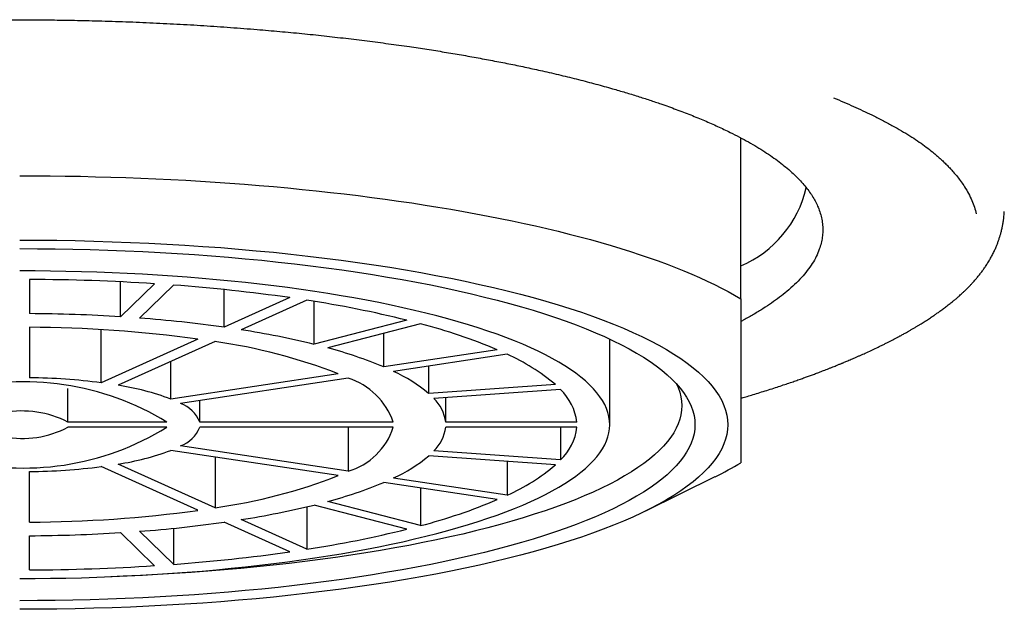
# Model space of a CAD drawing. Units: millimetres. Extents: x 8 to 763, y 12 to 560.
# Drawn here: x 395 to 410, y 529 to 538 of the extents above; entities that cross this region are included whole.
import ezdxf

# ---------------------------------------------------------------- set-up
doc = ezdxf.new("R2010")
doc.units = ezdxf.units.MM

msp = doc.modelspace()

# ---------------------------------------------------------------- linework, layer by layer
at = {"color": 7, "linetype": 'Continuous', "lineweight": 30}
for p, q in [((405.998, 533.509), (405.998, 535.962)), ((395.148, 533.805), (395.148, 533.284)), ((396.535, 533.236), (396.535, 533.769)), ((397.053, 533.74), (396.535, 533.236)), ((397.342, 533.719), (396.825, 533.216)), ((398.117, 533.077), (398.117, 533.651)), ((399.117, 533.528), (398.117, 533.077)), ((399.377, 533.489), (398.377, 533.037)), ((399.487, 532.816), (399.487, 533.471)), ((400.901, 533.184), (399.487, 532.816)), ((395.148, 533.075), (395.148, 532.306)), ((396.241, 532.23), (396.241, 533.04)), ((401.113, 533.129), (399.699, 532.76)), ((397.717, 532.896), (396.241, 532.23)), ((397.977, 532.857), (396.501, 532.191)), ((400.551, 532.471), (400.551, 532.982)), ((403.998, 531.591), (403.998, 532.896)), ((402.283, 532.732), (400.551, 532.471)), ((397.301, 531.982), (397.301, 532.552)), ((402.433, 532.664), (400.701, 532.404)), ((401.236, 532.067), (401.236, 532.484)), ((399.858, 532.367), (397.301, 531.982)), ((400.008, 532.299), (397.451, 531.915)), ((395.733, 531.63), (395.733, 532.145)), ((403.168, 532.202), (401.236, 532.067)), ((403.246, 532.126), (401.314, 531.991)), ((397.744, 531.63), (397.744, 531.959)), ((401.496, 531.63), (401.496, 532.004)), ((397.243, 531.63), (395.733, 531.63)), ((397.243, 531.552), (395.733, 531.552)), ((400.696, 531.63), (397.744, 531.63)), ((400.696, 531.552), (397.744, 531.552)), ((400.008, 531.552), (400.008, 530.883)), ((403.497, 531.63), (401.496, 531.63)), ((403.497, 531.552), (401.496, 531.552)), ((403.246, 531.552), (403.246, 531.056)), ((399.858, 530.815), (397.301, 531.199)), ((400.008, 530.883), (397.451, 531.267)), ((403.246, 531.056), (401.314, 531.191)), ((397.977, 531.098), (397.977, 530.325)), ((403.168, 530.98), (401.236, 531.115)), ((397.717, 530.286), (396.241, 530.952)), ((397.977, 530.325), (396.501, 530.991)), ((402.433, 531.031), (402.433, 530.518)), ((395.148, 530.107), (395.148, 530.876)), ((402.433, 530.518), (400.701, 530.778)), ((404.546, 530.276), (405.607, 530.799)), ((402.283, 530.45), (400.551, 530.711)), ((401.113, 530.626), (401.113, 530.053)), ((399.377, 530.34), (399.377, 529.693)), ((400.901, 529.998), (399.487, 530.366)), ((401.113, 530.053), (399.699, 530.422)), ((399.377, 529.693), (398.377, 530.144)), ((397.342, 530.012), (397.342, 529.463)), ((399.117, 529.654), (398.117, 530.105)), ((395.148, 529.377), (395.148, 529.898)), ((397.053, 529.442), (396.535, 529.946)), ((397.342, 529.463), (396.825, 529.966))]:
    msp.add_line(p, q, dxfattribs=at)
at = {"color": 7, "linetype": 'Continuous', "lineweight": 30, "flags": 128}
for points in [[(394.998, 535.386), (395.23, 535.385), (395.462, 535.384), (395.693, 535.381), (395.925, 535.377), (396.156, 535.371), (396.386, 535.365), (396.616, 535.357), (396.846, 535.349), (397.075, 535.339), (397.303, 535.328), (397.53, 535.316), (397.756, 535.302), (397.981, 535.288), (398.205, 535.272), (398.428, 535.255), (398.65, 535.238), (398.87, 535.219), (399.089, 535.199), (399.306, 535.177), (399.522, 535.155), (399.736, 535.132), (399.948, 535.108), (400.158, 535.082), (400.367, 535.056), (400.573, 535.028), (400.777, 534.999), (400.98, 534.97), (401.18, 534.939), (401.377, 534.908), (401.572, 534.875), (401.765, 534.841), (401.955, 534.807), (402.143, 534.771), (402.328, 534.735), (402.51, 534.697), (402.69, 534.659), (402.866, 534.62), (403.04, 534.58), (403.211, 534.539), (403.378, 534.497), (403.543, 534.455), (403.704, 534.411), (403.862, 534.367), (404.017, 534.322), (404.168, 534.276), (404.316, 534.23), (404.46, 534.182), (404.601, 534.134), (404.738, 534.086), (404.872, 534.036), (405.002, 533.986), (405.128, 533.936), (405.25, 533.884), (405.369, 533.832), (405.484, 533.78), (405.595, 533.727), (405.701, 533.673), (405.804, 533.619), (405.903, 533.564), (405.998, 533.509)], [(394.998, 534.404), (395.281, 534.403), (395.563, 534.401), (395.845, 534.396), (396.127, 534.389), (396.408, 534.38), (396.687, 534.37), (396.966, 534.357), (397.243, 534.343), (397.519, 534.327), (397.793, 534.309), (398.065, 534.289), (398.335, 534.267), (398.603, 534.243), (398.868, 534.218), (399.131, 534.19), (399.391, 534.161), (399.647, 534.13), (399.901, 534.098), (400.151, 534.063), (400.398, 534.027), (400.641, 533.99), (400.88, 533.95), (401.115, 533.91), (401.346, 533.867), (401.572, 533.823), (401.795, 533.777), (402.012, 533.73), (402.224, 533.682), (402.432, 533.632), (402.635, 533.58), (402.832, 533.528), (403.024, 533.473), (403.21, 533.418), (403.391, 533.361), (403.566, 533.304), (403.735, 533.245), (403.898, 533.184), (404.056, 533.123), (404.206, 533.061), (404.351, 532.998), (404.489, 532.933), (404.621, 532.868), (404.746, 532.802), (404.864, 532.735), (404.976, 532.668), (405.081, 532.599), (405.178, 532.53), (405.269, 532.46), (405.353, 532.39), (405.43, 532.319), (405.499, 532.248), (405.562, 532.176), (405.617, 532.104), (405.665, 532.031), (405.705, 531.958), (405.739, 531.885), (405.765, 531.812), (405.783, 531.738), (405.794, 531.665), (405.798, 531.591), (405.794, 531.517), (405.783, 531.444), (405.765, 531.37), (405.739, 531.297), (405.705, 531.224), (405.665, 531.151), (405.617, 531.078), (405.562, 531.006), (405.499, 530.934), (405.43, 530.863), (405.353, 530.792), (405.269, 530.722), (405.178, 530.652), (405.081, 530.583), (404.976, 530.514), (404.864, 530.447), (404.746, 530.38), (404.621, 530.314), (404.489, 530.248), (404.351, 530.184), (404.206, 530.121), (404.056, 530.059), (403.898, 529.997), (403.735, 529.937), (403.566, 529.878), (403.391, 529.82), (403.21, 529.764), (403.024, 529.708), (402.832, 529.654), (402.635, 529.602), (402.432, 529.55), (402.224, 529.5), (402.012, 529.452), (401.795, 529.404), (401.572, 529.359), (401.346, 529.315), (401.115, 529.272), (400.88, 529.231), (400.641, 529.192), (400.398, 529.154), (400.151, 529.118), (399.901, 529.084), (399.647, 529.052), (399.391, 529.021), (399.131, 528.992), (398.868, 528.964), (398.603, 528.939), (398.335, 528.915), (398.065, 528.893), (397.793, 528.873), (397.519, 528.855), (397.243, 528.839), (396.966, 528.825), (396.687, 528.812), (396.408, 528.802), (396.127, 528.793), (395.845, 528.786), (395.563, 528.781), (395.281, 528.778), (394.998, 528.777)], [(394.998, 534.274), (395.267, 534.273), (395.537, 534.27), (395.806, 534.266), (396.075, 534.259), (396.342, 534.251), (396.609, 534.241), (396.875, 534.229), (397.139, 534.215), (397.402, 534.2), (397.664, 534.183), (397.923, 534.164), (398.181, 534.143), (398.436, 534.12), (398.689, 534.096), (398.94, 534.07), (399.187, 534.042), (399.432, 534.013), (399.674, 533.982), (399.913, 533.949), (400.148, 533.915), (400.38, 533.879), (400.608, 533.841), (400.832, 533.802), (401.052, 533.762), (401.268, 533.72), (401.48, 533.676), (401.687, 533.631), (401.89, 533.585), (402.088, 533.537), (402.281, 533.488), (402.469, 533.438), (402.652, 533.386), (402.83, 533.334), (403.002, 533.28), (403.169, 533.224), (403.331, 533.168), (403.486, 533.111), (403.636, 533.052), (403.78, 532.993), (403.918, 532.933), (404.05, 532.871), (404.175, 532.809), (404.294, 532.746), (404.407, 532.682), (404.514, 532.618), (404.614, 532.553), (404.707, 532.487), (404.794, 532.42), (404.874, 532.353), (404.947, 532.285), (405.013, 532.217), (405.073, 532.149), (405.125, 532.08), (405.171, 532.011), (405.21, 531.941), (405.241, 531.871), (405.266, 531.801), (405.284, 531.731), (405.294, 531.661), (405.298, 531.591), (405.294, 531.521), (405.284, 531.451), (405.266, 531.38), (405.241, 531.31), (405.21, 531.241), (405.171, 531.171), (405.125, 531.102), (405.073, 531.033), (405.013, 530.965), (404.947, 530.896), (404.874, 530.829), (404.794, 530.762), (404.707, 530.695), (404.614, 530.629), (404.514, 530.564), (404.407, 530.5), (404.294, 530.436), (404.175, 530.373), (404.05, 530.311), (403.918, 530.249), (403.78, 530.189), (403.636, 530.13), (403.486, 530.071), (403.331, 530.014), (403.169, 529.958), (403.002, 529.902), (402.83, 529.848), (402.652, 529.796), (402.469, 529.744), (402.281, 529.694), (402.088, 529.645), (401.89, 529.597), (401.687, 529.551), (401.48, 529.506), (401.268, 529.462), (401.052, 529.42), (400.832, 529.38), (400.608, 529.341), (400.38, 529.303), (400.148, 529.267), (399.913, 529.233), (399.674, 529.2), (399.432, 529.169), (399.187, 529.14), (398.94, 529.112), (398.689, 529.086), (398.436, 529.062), (398.181, 529.039), (397.923, 529.018), (397.664, 528.999), (397.402, 528.982), (397.139, 528.966), (396.875, 528.953), (396.609, 528.941), (396.342, 528.931), (396.075, 528.922), (395.806, 528.916), (395.537, 528.911), (395.267, 528.909), (394.998, 528.908)], [(394.998, 529.246), (395.233, 529.247), (395.469, 529.25), (395.704, 529.254), (395.939, 529.259), (396.173, 529.266), (396.406, 529.275), (396.638, 529.286), (396.869, 529.298), (397.099, 529.311), (397.327, 529.326), (397.554, 529.343), (397.779, 529.361), (398.002, 529.381), (398.223, 529.402), (398.442, 529.425), (398.658, 529.449), (398.872, 529.475), (399.084, 529.502), (399.292, 529.531), (399.498, 529.56), (399.7, 529.592), (399.9, 529.625), (400.096, 529.659), (400.288, 529.694), (400.477, 529.731), (400.662, 529.769), (400.843, 529.808), (401.02, 529.849), (401.193, 529.89), (401.362, 529.933), (401.526, 529.977), (401.686, 530.022), (401.842, 530.068), (401.992, 530.115), (402.138, 530.164), (402.279, 530.213), (402.415, 530.263), (402.546, 530.314), (402.672, 530.366), (402.792, 530.419), (402.907, 530.472), (403.017, 530.527), (403.121, 530.582), (403.22, 530.637), (403.313, 530.694), (403.4, 530.751), (403.482, 530.808), (403.557, 530.866), (403.627, 530.925), (403.691, 530.984), (403.749, 531.044), (403.801, 531.103), (403.847, 531.164), (403.887, 531.224), (403.921, 531.285), (403.949, 531.346), (403.97, 531.407), (403.986, 531.468), (403.995, 531.53), (403.998, 531.591), (403.995, 531.652), (403.986, 531.714), (403.97, 531.775), (403.949, 531.836), (403.921, 531.897), (403.887, 531.958), (403.847, 532.018), (403.801, 532.078), (403.749, 532.138), (403.691, 532.198), (403.627, 532.257), (403.557, 532.315), (403.482, 532.374), (403.4, 532.431), (403.313, 532.488), (403.22, 532.545), (403.121, 532.6), (403.017, 532.655), (402.907, 532.71), (402.792, 532.763), (402.672, 532.816), (402.546, 532.868), (402.415, 532.919), (402.279, 532.969), (402.138, 533.018), (401.992, 533.066), (401.842, 533.114), (401.686, 533.16), (401.526, 533.205), (401.362, 533.249), (401.193, 533.292), (401.02, 533.333), (400.843, 533.374), (400.662, 533.413), (400.477, 533.451), (400.288, 533.488), (400.096, 533.523), (399.9, 533.557), (399.7, 533.59), (399.498, 533.621), (399.292, 533.651), (399.084, 533.68), (398.872, 533.707), (398.658, 533.733), (398.442, 533.757), (398.223, 533.78), (398.002, 533.801), (397.779, 533.821), (397.554, 533.839), (397.327, 533.856), (397.099, 533.871), (396.869, 533.884), (396.638, 533.896), (396.406, 533.907), (396.173, 533.915), (395.939, 533.923), (395.704, 533.928), (395.469, 533.932), (395.233, 533.935), (394.998, 533.935)], [(405.017, 532.214), (405.043, 532.156), (405.067, 532.087), (405.084, 532.018), (405.094, 531.949), (405.098, 531.881), (405.094, 531.812), (405.084, 531.743), (405.067, 531.674), (405.043, 531.606), (405.011, 531.537), (404.974, 531.469), (404.929, 531.401), (404.877, 531.334), (404.819, 531.266), (404.754, 531.2), (404.682, 531.133), (404.604, 531.068), (404.519, 531.002), (404.427, 530.938), (404.329, 530.874), (404.225, 530.81), (404.114, 530.748), (403.997, 530.686), (403.874, 530.625), (403.745, 530.565), (403.61, 530.506), (403.468, 530.448), (403.322, 530.39), (403.169, 530.334), (403.011, 530.279), (402.847, 530.225), (402.678, 530.172), (402.504, 530.12), (402.324, 530.069), (402.14, 530.02), (401.95, 529.972), (401.756, 529.925), (401.557, 529.88), (401.354, 529.836), (401.146, 529.793), (400.934, 529.752), (400.719, 529.712), (400.499, 529.674), (400.275, 529.637), (400.048, 529.602), (399.817, 529.568), (399.583, 529.536), (399.346, 529.506), (399.106, 529.477), (398.863, 529.45), (398.617, 529.424), (398.369, 529.4), (398.119, 529.378), (397.866, 529.358), (397.612, 529.339), (397.356, 529.322), (397.098, 529.307), (396.838, 529.294), (396.578, 529.282), (396.386, 529.274)]]:
    msp.add_lwpolyline(points, dxfattribs=at)
at = {"color": 7, "linetype": 'Continuous', "lineweight": 30}
for centre, radius, start, end in [((405.32, 535.591), 1.72, 293.2028, 346.9557), ((395.011, 502.026), 31.779, 86.3174, 89.7541), ((395.423, 507.607), 26.182, 81.8876, 85.7951), ((396.747, 516.365), 17.324, 76.1249, 81.2671), ((395.009, 508.993), 24.291, 86.3988, 89.6727), ((395.328, 513.291), 19.981, 81.9772, 85.7055), ((395.07, 513.465), 19.61, 82.2422, 89.7721), ((396.348, 519.998), 13.196, 76.2382, 81.1538), ((398.902, 524.694), 8.72, 67.187, 75.3087), ((396.801, 524.49), 8.449, 68.7944, 82.0031), ((397.999, 526.355), 6.627, 67.3567, 75.139), ((401.192, 529.876), 3.052, 49.6526, 66.0147), ((399.749, 530.297), 2.311, 49.9706, 65.6967), ((395.041, 527.997), 4.249, 58.784, 104.1094), ((395.036, 522.839), 9.468, 82.6898, 89.3244), ((399.688, 531.282), 1.066, 19.0485, 72.5658), ((395.885, 528.186), 4.052, 69.5419, 81.2555), ((402.679, 531.528), 0.824, 7.0972, 46.5246), ((400.879, 531.545), 0.624, 7.8668, 45.755), ((395.03, 530.265), 1.535, 62.7684, 100.125), ((397.278, 531.444), 0.502, 21.7966, 69.8176), ((395.057, 535.079), 4.149, 255.317, 301.7896), ((395.034, 532.894), 1.513, 259.5967, 297.5099), ((397.278, 531.738), 0.502, 290.1824, 338.2034), ((399.72, 531.867), 1.026, 286.2929, 342.0929), ((400.885, 531.634), 0.617, 314.0353, 352.3429), ((402.7, 531.643), 0.802, 312.911, 353.4672), ((395.885, 534.995), 4.052, 278.7445, 290.4581), ((399.765, 532.86), 2.282, 294.2014, 310.1313), ((395.036, 540.343), 9.468, 270.6756, 277.3102), ((401.246, 533.221), 2.953, 293.7092, 310.6235), ((403.171, 535.767), 5.533, 296.1134, 300.7192), ((396.848, 538.514), 8.266, 277.8504, 291.3521), ((398.018, 536.772), 6.569, 284.8269, 292.6774), ((398.964, 538.304), 8.527, 284.5988, 292.9054), ((396.362, 543.113), 13.124, 278.8326, 283.7754), ((395.078, 549.595), 19.489, 270.2044, 277.7814), ((395.335, 549.83), 19.92, 274.2888, 278.0285), ((396.795, 546.577), 17.08, 278.6961, 283.9119), ((395.01, 554.165), 24.267, 270.3257, 273.6028), ((395.445, 555.37), 25.977, 274.1895, 278.1278), ((395.014, 561.076), 31.699, 270.2416, 273.6869)]:
    msp.add_arc(centre, radius, start, end, dxfattribs=at)
for points, knots in [([(383.998, 533.206), (383.959, 533.226), (383.875, 533.272), (383.754, 533.342), (383.633, 533.418), (383.52, 533.494), (383.414, 533.571), (383.314, 533.65), (383.223, 533.728), (383.141, 533.806), (383.07, 533.881), (383.005, 533.957), (382.948, 534.033), (382.897, 534.109), (382.854, 534.186), (382.816, 534.268), (382.785, 534.355), (382.762, 534.446), (382.749, 534.538), (382.746, 534.63), (382.754, 534.721), (382.772, 534.813), (382.802, 534.91), (382.846, 535.013), (382.907, 535.121), (382.982, 535.229), (383.072, 535.335), (383.175, 535.441), (383.288, 535.541), (383.406, 535.635), (383.528, 535.723), (383.659, 535.81), (383.801, 535.896), (383.952, 535.98), (384.114, 536.064), (384.276, 536.143), (384.439, 536.216), (384.599, 536.284), (384.766, 536.352), (384.939, 536.418), (385.118, 536.483), (385.304, 536.546), (385.497, 536.609), (385.709, 536.675), (385.942, 536.743), (386.197, 536.813), (386.46, 536.88), (386.712, 536.942), (386.95, 536.996), (387.173, 537.045), (387.397, 537.092), (387.652, 537.142), (387.938, 537.196), (388.264, 537.253), (388.597, 537.307), (388.937, 537.359), (389.26, 537.404), (389.563, 537.444), (389.846, 537.478), (390.132, 537.511), (390.422, 537.542), (390.714, 537.571), (391.01, 537.598), (391.313, 537.623), (391.614, 537.646), (391.913, 537.667), (392.203, 537.685), (392.494, 537.701), (392.787, 537.715), (393.081, 537.728), (393.377, 537.738), (393.692, 537.748), (394.026, 537.755), (394.379, 537.761), (394.732, 537.763), (395.085, 537.763), (395.439, 537.761), (395.792, 537.755), (396.168, 537.747), (396.565, 537.735), (396.981, 537.718), (397.396, 537.698), (397.807, 537.674), (398.215, 537.646), (398.601, 537.616), (398.964, 537.585), (399.304, 537.553), (399.64, 537.518), (399.972, 537.48), (400.299, 537.441), (400.623, 537.398), (400.927, 537.355), (401.211, 537.313), (401.475, 537.271), (401.736, 537.227), (401.992, 537.181), (402.243, 537.134), (402.49, 537.086), (402.733, 537.035), (402.987, 536.98), (403.251, 536.919), (403.522, 536.852), (403.786, 536.783), (404.023, 536.717), (404.235, 536.655), (404.425, 536.597), (404.606, 536.539), (404.803, 536.472), (405.012, 536.397), (405.234, 536.312), (405.445, 536.226), (405.646, 536.137), (405.771, 536.077), (405.834, 536.046)], [0, 0, 0, 0, 0.006952, 0.015175, 0.023395, 0.031619, 0.039852, 0.048099, 0.056772, 0.064608, 0.072437, 0.080261, 0.088086, 0.095916, 0.103757, 0.111612, 0.120904, 0.130178, 0.139441, 0.148702, 0.157967, 0.167246, 0.176544, 0.187615, 0.198661, 0.209695, 0.22073, 0.231781, 0.242859, 0.25235, 0.261821, 0.271281, 0.280738, 0.290201, 0.299677, 0.309174, 0.317306, 0.325423, 0.333531, 0.341634, 0.349738, 0.357848, 0.36597, 0.374108, 0.383895, 0.393665, 0.403425, 0.413184, 0.420858, 0.428542, 0.43624, 0.443507, 0.453853, 0.464189, 0.474525, 0.484871, 0.495239, 0.503482, 0.511712, 0.519935, 0.528156, 0.53638, 0.544613, 0.55286, 0.561532, 0.569369, 0.577197, 0.585021, 0.592846, 0.600677, 0.608517, 0.616373, 0.625665, 0.634939, 0.644202, 0.653463, 0.662728, 0.672006, 0.681305, 0.692376, 0.703421, 0.714456, 0.725491, 0.736542, 0.74762, 0.757111, 0.766582, 0.776042, 0.785499, 0.794962, 0.804437, 0.813935, 0.822067, 0.830184, 0.838292, 0.846395, 0.854499, 0.862609, 0.87073, 0.878868, 0.888656, 0.898426, 0.908185, 0.917945, 0.925619, 0.933303, 0.941001, 0.948269, 0.958617, 0.968953, 0.979288, 0.989634, 1, 1, 1, 1]), ([(407.413, 536.574), (407.465, 536.552), (407.568, 536.508), (407.717, 536.442), (407.858, 536.377), (407.977, 536.32), (408.074, 536.272), (408.152, 536.232), (408.229, 536.193), (408.305, 536.152), (408.4, 536.098), (408.512, 536.033), (408.634, 535.956), (408.747, 535.88), (408.85, 535.804), (408.932, 535.738), (408.998, 535.682), (409.051, 535.634), (409.101, 535.587), (409.149, 535.539), (409.194, 535.492), (409.246, 535.435), (409.301, 535.369), (409.359, 535.293), (409.417, 535.207), (409.473, 535.113), (409.523, 535.009), (409.562, 534.906), (409.579, 534.837), (409.588, 534.803)], [0, 0, 0, 0, 0.041377, 0.081926, 0.121656, 0.160579, 0.184637, 0.208383, 0.23182, 0.255495, 0.280867, 0.325601, 0.369628, 0.412974, 0.455671, 0.497749, 0.52394, 0.55011, 0.576263, 0.602402, 0.628532, 0.654657, 0.695709, 0.736775, 0.778383, 0.834139, 0.889633, 0.944906, 1, 1, 1, 1]), ([(405.834, 536.046), (405.882, 536.022), (405.978, 535.974), (406.114, 535.9), (406.242, 535.826), (406.363, 535.75), (406.476, 535.674), (406.582, 535.597), (406.682, 535.518), (406.773, 535.44), (406.854, 535.362), (406.926, 535.287), (406.991, 535.211), (407.048, 535.135), (407.098, 535.059), (407.141, 534.982), (407.18, 534.9), (407.211, 534.813), (407.234, 534.722), (407.247, 534.63), (407.249, 534.538), (407.242, 534.447), (407.224, 534.355), (407.194, 534.258), (407.15, 534.155), (407.089, 534.047), (407.014, 533.939), (406.924, 533.833), (406.82, 533.727), (406.708, 533.627), (406.59, 533.533), (406.468, 533.445), (406.336, 533.358), (406.194, 533.272), (406.081, 533.208), (406.013, 533.172), (405.998, 533.165)], [0, 0, 0, 0, 0.027272, 0.054501, 0.081702, 0.108896, 0.136099, 0.163329, 0.190605, 0.219291, 0.245215, 0.27111, 0.296992, 0.322876, 0.348778, 0.374714, 0.400699, 0.431437, 0.462114, 0.492756, 0.52339, 0.55404, 0.584732, 0.615492, 0.652112, 0.68865, 0.72515, 0.761655, 0.798209, 0.834855, 0.86625, 0.897581, 0.928874, 0.960158, 0.991459, 1, 1, 1, 1]), ([(405.998, 531.995), (406.022, 532.002), (406.078, 532.018), (406.165, 532.044), (406.264, 532.074), (406.368, 532.106), (406.472, 532.139), (406.572, 532.172), (406.665, 532.203), (406.751, 532.232), (406.831, 532.259), (406.903, 532.285), (406.968, 532.308), (407.029, 532.33), (407.09, 532.352), (407.155, 532.376), (407.212, 532.398), (407.26, 532.417), (407.299, 532.432), (407.339, 532.447), (407.379, 532.463), (407.418, 532.478), (407.45, 532.491), (407.477, 532.502), (407.498, 532.511), (407.515, 532.518), (407.529, 532.523), (407.539, 532.528), (407.548, 532.531), (407.56, 532.536), (407.577, 532.543), (407.601, 532.553), (407.631, 532.566), (407.664, 532.58), (407.701, 532.595), (407.738, 532.612), (407.778, 532.629), (407.818, 532.647), (407.857, 532.664), (407.913, 532.69), (407.984, 532.722), (408.058, 532.757), (408.118, 532.786), (408.165, 532.809), (408.211, 532.832), (408.255, 532.854), (408.295, 532.875), (408.327, 532.891), (408.352, 532.905), (408.372, 532.915), (408.389, 532.924), (408.404, 532.932), (408.417, 532.939), (408.433, 532.948), (408.453, 532.959), (408.478, 532.972), (408.507, 532.989), (408.54, 533.007), (408.578, 533.029), (408.617, 533.051), (408.656, 533.074), (408.694, 533.097), (408.729, 533.118), (408.762, 533.139), (408.795, 533.159), (408.827, 533.18), (408.859, 533.201), (408.888, 533.22), (408.915, 533.238), (408.939, 533.254), (408.96, 533.269), (408.98, 533.282), (409, 533.296), (409.023, 533.312), (409.049, 533.331), (409.077, 533.351), (409.104, 533.372), (409.133, 533.393), (409.161, 533.415), (409.188, 533.436), (409.212, 533.455), (409.233, 533.472), (409.251, 533.488), (409.27, 533.504), (409.29, 533.52), (409.311, 533.538), (409.333, 533.558), (409.361, 533.583), (409.393, 533.611), (409.425, 533.643), (409.456, 533.673), (409.486, 533.704), (409.516, 533.735), (409.551, 533.773), (409.589, 533.816), (409.628, 533.865), (409.664, 533.911), (409.692, 533.949), (409.714, 533.98), (409.73, 534.005), (409.748, 534.032), (409.766, 534.06), (409.783, 534.088), (409.799, 534.115), (409.814, 534.142), (409.829, 534.17), (409.844, 534.199), (409.859, 534.229), (409.873, 534.259), (409.885, 534.287), (409.896, 534.313), (409.906, 534.338), (409.915, 534.361), (409.924, 534.385), (409.932, 534.409), (409.94, 534.433), (409.948, 534.457), (409.955, 534.479), (409.961, 534.503), (409.968, 534.529), (409.975, 534.557), (409.982, 534.586), (409.988, 534.613), (409.992, 534.634), (409.995, 534.651), (409.997, 534.664), (409.999, 534.678), (410.002, 534.696), (410.005, 534.717), (410.008, 534.743), (410.011, 534.772), (410.014, 534.805), (410.015, 534.829), (410.016, 534.841)], [0, 0, 0, 0, 0.0102304, 0.02302, 0.0370044, 0.0521814, 0.0679152, 0.0827498, 0.0966833, 0.1097162, 0.1218495, 0.1330842, 0.1434219, 0.1523356, 0.1619988, 0.1724432, 0.1836697, 0.1898627, 0.1962706, 0.2028936, 0.2097318, 0.2163278, 0.2220696, 0.2263082, 0.2299162, 0.2328932, 0.2352392, 0.2369538, 0.2381948, 0.239839, 0.2429786, 0.2471361, 0.2523118, 0.2585063, 0.2645616, 0.2713512, 0.2786094, 0.2858101, 0.2929389, 0.2999956, 0.3163438, 0.3322903, 0.3415912, 0.3507494, 0.3597646, 0.3685862, 0.3766259, 0.383715, 0.3881871, 0.3921759, 0.3956814, 0.3987035, 0.4012754, 0.4041809, 0.4084572, 0.4136557, 0.4197767, 0.4268204, 0.4349593, 0.4438652, 0.4525489, 0.4608718, 0.4688338, 0.4764349, 0.4836748, 0.4916647, 0.4991627, 0.5061493, 0.5126044, 0.5185278, 0.5239777, 0.5281752, 0.5331683, 0.5389572, 0.5455424, 0.5529144, 0.560273, 0.5671135, 0.575508, 0.5829615, 0.5894733, 0.5950831, 0.6003575, 0.6054799, 0.6113219, 0.6170763, 0.6236828, 0.6313371, 0.6417313, 0.6520895, 0.6618922, 0.6713009, 0.6812309, 0.6918164, 0.707467, 0.7221295, 0.7361979, 0.7497852, 0.7567266, 0.7640575, 0.7720384, 0.7806589, 0.7891232, 0.7969408, 0.8045992, 0.8124412, 0.8209868, 0.8302755, 0.8381568, 0.8463429, 0.8538345, 0.8605021, 0.867372, 0.8738561, 0.8804839, 0.8872552, 0.8940531, 0.9003113, 0.9062237, 0.9134303, 0.9219689, 0.9299722, 0.9370521, 0.9437489, 0.9472626, 0.9507611, 0.9545975, 0.9595214, 0.9655567, 0.9725649, 0.9806428, 0.9897886, 1, 1, 1, 1]), ([(405.998, 533.509), (405.998, 533.46), (405.998, 533.334), (405.998, 533.138), (405.998, 532.922), (405.998, 532.716), (405.998, 532.531), (405.998, 532.366), (405.998, 532.219), (405.998, 532.085), (405.998, 531.963), (405.998, 531.863), (405.998, 531.78), (405.998, 531.711), (405.998, 531.645), (405.998, 531.582), (405.998, 531.523), (405.998, 531.467), (405.998, 531.415), (405.998, 531.355), (405.998, 531.293), (405.998, 531.229), (405.998, 531.173), (405.998, 531.126), (405.998, 531.086), (405.998, 531.053), (405.998, 531.028), (405.998, 531.016), (405.998, 531.01)], [0, 0, 0, 0, 0.032291, 0.08363, 0.134968, 0.186416, 0.237863, 0.280685, 0.323511, 0.366333, 0.404853, 0.443373, 0.469962, 0.49655, 0.523177, 0.549805, 0.576451, 0.603098, 0.629782, 0.656467, 0.69926, 0.742053, 0.784936, 0.827819, 0.870825, 0.913832, 0.956916, 1, 1, 1, 1])]:
    msp.add_open_spline(points, degree=3, knots=knots, dxfattribs=at)

doc.saveas('drawing.dxf')
